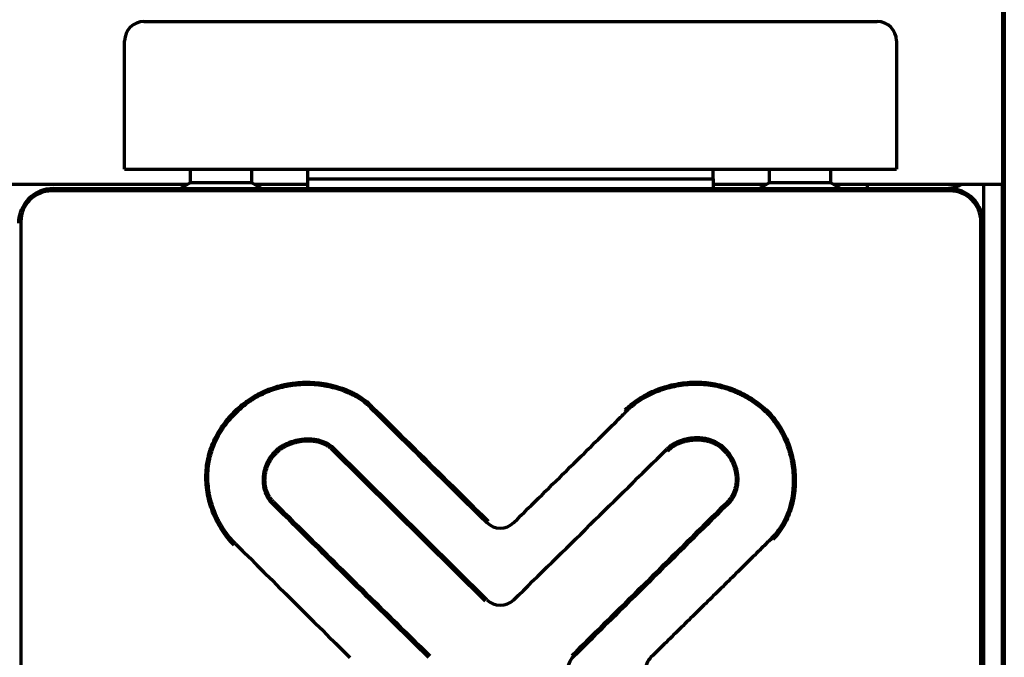
# Model space of a CAD drawing. Units: inches. Extents: x -2898 to 7248, y 606 to 5598.
# Drawn here: x 3480 to 3531, y 2388 to 2421 of the extents above; entities that cross this region are included whole.
import ezdxf

# ---------------------------------------------------------------- set-up
doc = ezdxf.new("R2010")
doc.units = ezdxf.units.IN

msp = doc.modelspace()

# ---------------------------------------------------------------- linework, layer by layer
at = {"linetype": 'Continuous', "lineweight": 70}
for p, q in [((3531.083, 2371.343), (3531.083, 2432.343)), ((3531.133, 2432.343), (3531.133, 2371.343)), ((3531.047, 2427.863), (3531.047, 2412.043)), ((3486.547, 2420.493), (3524.547, 2420.493)), ((3485.547, 2417.399), (3485.547, 2419.493)), ((3525.547, 2419.493), (3525.547, 2417.399)), ((3485.547, 2414.091), (3485.547, 2417.399)), ((3525.547, 2417.399), (3525.547, 2414.091)), ((3485.547, 2412.843), (3485.547, 2414.091)), ((3525.547, 2414.091), (3525.547, 2412.843)), ((3486.547, 2412.843), (3524.547, 2412.843)), ((3488.947, 2412.843), (3488.947, 2412.132)), ((3492.147, 2412.132), (3492.147, 2412.843)), ((3495.047, 2412.343), (3495.047, 2412.843)), ((3516.047, 2412.343), (3516.047, 2412.843)), ((3518.947, 2412.843), (3518.947, 2412.132)), ((3522.147, 2412.132), (3522.147, 2412.843)), ((3488.794, 2412.043), (3456.447, 2412.043)), ((3488.947, 2412.132), (3488.447, 2411.843)), ((3492.147, 2412.132), (3488.947, 2412.132)), ((3492.647, 2411.843), (3492.147, 2412.132)), ((3495.046, 2412.043), (3492.301, 2412.043)), ((3495.047, 2412.343), (3516.047, 2412.343)), ((3518.792, 2412.043), (3516.046, 2412.043)), ((3518.947, 2412.132), (3518.447, 2411.843)), ((3522.147, 2412.132), (3518.947, 2412.132)), ((3522.647, 2411.843), (3522.147, 2412.132)), ((3529.047, 2412.043), (3522.3, 2412.043)), ((3524.047, 2411.843), (3524.047, 2412.045)), ((3531.047, 2412.043), (3529.047, 2412.043)), ((3530.047, 2412.043), (3530.047, 2411.498)), ((3531.047, 2411.498), (3531.047, 2412.043)), ((3528.322, 2411.718), (3481.772, 2411.718)), ((3481.847, 2411.843), (3528.247, 2411.843)), ((3530.047, 2411.498), (3530.047, 2410.043)), ((3531.047, 2365.139), (3531.047, 2411.498)), ((3480.172, 2410.118), (3480.172, 2363.568)), ((3529.922, 2363.568), (3529.922, 2410.118)), ((3530.047, 2410.043), (3530.047, 2363.643)), ((3498.29, 2400.483), (3498.362, 2400.553)), ((3511.561, 2400.305), (3511.49, 2400.375)), ((3518.471, 2400.528), (3518.533, 2400.606)), ((3493.339, 2398.218), (3493.41, 2398.147)), ((3496.357, 2398.403), (3496.288, 2398.331)), ((3504.24, 2390.463), (3496.288, 2398.331)), ((3504.311, 2390.535), (3496.357, 2398.403)), ((3513.632, 2398.321), (3513.703, 2398.251)), ((3516.623, 2398.391), (3516.553, 2398.319)), ((3493.186, 2395.539), (3493.256, 2395.61)), ((3516.855, 2395.538), (3516.784, 2395.609)), ((3519.076, 2393.722), (3519.146, 2393.651)), ((3491.287, 2393.434), (3491.217, 2393.363))]:
    msp.add_line(p, q, dxfattribs=at)
for centre, radius, start, end in [((3486.547, 2419.493), 1, 90, 180), ((3524.547, 2419.493), 1, 0, 90), ((3528.047, 2413.843), 2, 270, 295.8398), ((3481.847, 2410.043), 1.8, 90, 180), ((3481.772, 2410.118), 1.6, 90, 180), ((3528.247, 2410.043), 1.8, 0, 90), ((3528.322, 2410.118), 1.6, 0, 90), ((4925.644, 3839.683), 2026.977, 225.23677, 225.47603), ((4925.644, 3839.683), 2026.877, 225.236811, 225.47603), ((-800.555, 6775.523), 6145.901, 314.481055, 314.584597), ((6723.04, 5669.152), 4598.651, 225.38552, 225.52738), ((-2137.619, 8106.626), 8036.665, 314.633821, 314.714601), ((6723.04, 5669.152), 4598.751, 225.385511, 225.52738), ((-2137.619, 8106.626), 8036.765, 314.633821, 314.714601), ((3505.014, 2395.248), 1, 225.476, 314.4864), ((5499.277, 4409.114), 2845.169, 225.109511, 225.277687), ((3505.014, 2391.245), 1, 225.3071, 314.4811), ((3509.5, 2386.86), 1, 134.6338, 225.4217), ((3513.524, 2386.838), 1, 134.4807, 225.5483)]:
    msp.add_arc(centre, radius, start, end, dxfattribs=at)
for points, knots in [([(3485.547, 2412.843), (3485.548, 2412.843), (3485.554, 2412.843), (3485.571, 2412.843), (3485.579, 2412.843), (3485.592, 2412.843), (3485.597, 2412.843), (3485.608, 2412.843), (3485.613, 2412.843), (3485.644, 2412.843), (3485.674, 2412.843), (3485.727, 2412.843), (3485.746, 2412.843), (3485.777, 2412.843), (3485.787, 2412.843), (3485.809, 2412.843), (3485.82, 2412.843), (3485.878, 2412.843), (3485.928, 2412.843), (3485.996, 2412.843), (3486.01, 2412.843), (3486.038, 2412.843), (3486.053, 2412.843), (3486.097, 2412.843), (3486.126, 2412.843), (3486.218, 2412.843), (3486.281, 2412.843), (3486.363, 2412.843), (3486.38, 2412.843), (3486.413, 2412.843), (3486.43, 2412.843), (3486.48, 2412.843), (3486.513, 2412.843), (3486.547, 2412.843)], [0, 0, 0, 0, 0.118305, 0.118305, 0.181284, 0.181284, 0.212773, 0.212773, 0.244262, 0.244262, 0.370218, 0.370218, 0.433196, 0.433196, 0.464685, 0.464685, 0.496175, 0.496175, 0.622131, 0.622131, 0.65362, 0.65362, 0.685109, 0.685109, 0.748087, 0.748087, 0.874044, 0.874044, 0.905533, 0.905533, 0.937022, 0.937022, 1, 1, 1, 1]), ([(3524.547, 2412.843), (3524.614, 2412.843), (3524.681, 2412.843), (3524.778, 2412.843), (3524.81, 2412.843), (3524.858, 2412.843), (3524.874, 2412.843), (3524.906, 2412.843), (3524.921, 2412.843), (3524.998, 2412.843), (3525.055, 2412.843), (3525.124, 2412.843), (3525.137, 2412.843), (3525.164, 2412.843), (3525.177, 2412.843), (3525.215, 2412.843), (3525.263, 2412.843), (3525.306, 2412.843), (3525.347, 2412.843), (3525.366, 2412.843), (3525.42, 2412.843), (3525.45, 2412.843), (3525.486, 2412.843), (3525.497, 2412.843), (3525.511, 2412.843), (3525.515, 2412.843), (3525.522, 2412.843), (3525.526, 2412.843), (3525.541, 2412.843), (3525.547, 2412.843), (3525.547, 2412.843)], [0, 0, 0, 0, 0.125376, 0.125376, 0.188065, 0.188065, 0.219409, 0.219409, 0.250753, 0.250753, 0.376129, 0.376129, 0.407474, 0.407474, 0.438818, 0.438818, 0.501506, 0.564194, 0.564194, 0.626882, 0.626882, 0.752259, 0.752259, 0.814947, 0.814947, 0.846291, 0.846291, 0.877635, 0.877635, 1, 1, 1, 1]), ([(3491.217, 2393.363), (3491.188, 2393.392), (3491.159, 2393.421), (3491.103, 2393.481), (3491.02, 2393.571), (3490.941, 2393.663), (3490.788, 2393.852), (3490.693, 2393.983), (3490.516, 2394.252), (3490.434, 2394.391), (3490.32, 2394.606), (3490.283, 2394.678), (3490.231, 2394.789), (3490.214, 2394.826), (3490.181, 2394.901), (3490.165, 2394.938), (3490.087, 2395.126), (3490.031, 2395.279), (3489.936, 2395.588), (3489.895, 2395.744), (3489.846, 2395.982), (3489.831, 2396.062), (3489.813, 2396.183), (3489.807, 2396.223), (3489.796, 2396.304), (3489.791, 2396.345), (3489.77, 2396.548), (3489.761, 2396.71), (3489.76, 2397.033), (3489.768, 2397.194), (3489.801, 2397.515), (3489.826, 2397.676), (3489.868, 2397.875), (3489.877, 2397.915), (3489.896, 2397.995), (3489.926, 2398.113), (3490.008, 2398.385), (3490.154, 2398.759), (3490.301, 2399.045), (3490.422, 2399.254), (3490.464, 2399.323), (3490.531, 2399.425), (3490.553, 2399.459), (3490.599, 2399.527), (3490.623, 2399.56), (3490.742, 2399.726), (3490.843, 2399.852), (3491.055, 2400.096), (3491.166, 2400.213), (3491.398, 2400.436), (3491.518, 2400.543), (3491.707, 2400.696), (3491.771, 2400.745), (3491.87, 2400.817), (3491.903, 2400.841), (3491.97, 2400.888), (3492.004, 2400.911), (3492.106, 2400.978), (3492.175, 2401.022), (3492.28, 2401.085), (3492.316, 2401.105), (3492.387, 2401.145), (3492.423, 2401.165), (3492.602, 2401.261), (3492.749, 2401.33), (3493.046, 2401.454), (3493.198, 2401.509), (3493.505, 2401.605), (3493.66, 2401.646), (3493.898, 2401.697), (3493.977, 2401.713), (3494.138, 2401.74), (3494.219, 2401.752), (3494.461, 2401.781), (3494.785, 2401.807), (3495.108, 2401.804), (3495.431, 2401.788), (3495.592, 2401.773), (3495.794, 2401.745), (3495.834, 2401.739), (3495.915, 2401.727), (3495.955, 2401.72), (3496.075, 2401.698), (3496.155, 2401.682), (3496.392, 2401.628), (3496.548, 2401.585), (3496.855, 2401.486), (3497.006, 2401.429), (3497.229, 2401.332), (3497.303, 2401.298), (3497.412, 2401.243), (3497.448, 2401.224), (3497.521, 2401.186), (3497.556, 2401.166), (3497.733, 2401.065), (3497.869, 2400.976), (3498.062, 2400.829), (3498.125, 2400.777), (3498.216, 2400.696), (3498.246, 2400.669), (3498.305, 2400.612), (3498.334, 2400.583), (3498.362, 2400.553)], [0, 0, 0, 0, 0.007813, 0.007813, 0.015625, 0.03125, 0.03125, 0.0625, 0.0625, 0.09375, 0.09375, 0.109375, 0.109375, 0.117188, 0.117188, 0.125, 0.125, 0.15625, 0.15625, 0.1875, 0.1875, 0.203125, 0.203125, 0.210938, 0.210938, 0.21875, 0.21875, 0.25, 0.25, 0.28125, 0.28125, 0.3125, 0.3125, 0.320313, 0.320313, 0.328125, 0.34375, 0.375, 0.40625, 0.40625, 0.421875, 0.421875, 0.429687, 0.429687, 0.4375, 0.4375, 0.46875, 0.46875, 0.5, 0.5, 0.53125, 0.53125, 0.546875, 0.546875, 0.554687, 0.554687, 0.5625, 0.5625, 0.578125, 0.578125, 0.585937, 0.585937, 0.59375, 0.59375, 0.625, 0.625, 0.65625, 0.65625, 0.6875, 0.6875, 0.703125, 0.703125, 0.71875, 0.71875, 0.75, 0.78125, 0.78125, 0.8125, 0.8125, 0.820312, 0.820312, 0.828125, 0.828125, 0.84375, 0.84375, 0.875, 0.875, 0.90625, 0.90625, 0.921875, 0.921875, 0.929687, 0.929687, 0.9375, 0.9375, 0.96875, 0.96875, 0.984375, 0.984375, 0.992187, 0.992187, 1, 1, 1, 1]), ([(3491.287, 2393.434), (3491.259, 2393.462), (3491.231, 2393.491), (3491.176, 2393.549), (3491.094, 2393.637), (3491.017, 2393.728), (3490.867, 2393.913), (3490.774, 2394.041), (3490.601, 2394.305), (3490.52, 2394.442), (3490.408, 2394.652), (3490.373, 2394.723), (3490.322, 2394.832), (3490.305, 2394.868), (3490.272, 2394.941), (3490.257, 2394.978), (3490.18, 2395.162), (3490.126, 2395.312), (3490.032, 2395.614), (3489.993, 2395.768), (3489.944, 2396.001), (3489.93, 2396.079), (3489.911, 2396.197), (3489.906, 2396.237), (3489.895, 2396.316), (3489.891, 2396.356), (3489.87, 2396.555), (3489.861, 2396.714), (3489.86, 2397.031), (3489.868, 2397.189), (3489.9, 2397.504), (3489.925, 2397.661), (3489.966, 2397.856), (3489.975, 2397.895), (3489.994, 2397.973), (3490.024, 2398.089), (3490.103, 2398.355), (3490.247, 2398.722), (3490.391, 2399.002), (3490.51, 2399.207), (3490.552, 2399.275), (3490.617, 2399.375), (3490.639, 2399.408), (3490.684, 2399.474), (3490.708, 2399.507), (3490.825, 2399.669), (3490.924, 2399.793), (3491.132, 2400.031), (3491.241, 2400.146), (3491.468, 2400.365), (3491.586, 2400.47), (3491.771, 2400.619), (3491.834, 2400.667), (3491.93, 2400.738), (3491.963, 2400.761), (3492.029, 2400.807), (3492.062, 2400.829), (3492.162, 2400.896), (3492.23, 2400.938), (3492.333, 2401), (3492.368, 2401.02), (3492.437, 2401.059), (3492.473, 2401.078), (3492.649, 2401.172), (3492.792, 2401.24), (3493.23, 2401.423), (3493.531, 2401.516), (3493.918, 2401.6), (3493.997, 2401.615), (3494.154, 2401.641), (3494.233, 2401.653), (3494.471, 2401.682), (3494.788, 2401.707), (3495.104, 2401.704), (3495.421, 2401.688), (3495.579, 2401.674), (3495.777, 2401.647), (3495.816, 2401.641), (3495.895, 2401.628), (3495.935, 2401.622), (3496.053, 2401.601), (3496.131, 2401.585), (3496.363, 2401.532), (3496.516, 2401.49), (3496.817, 2401.393), (3496.965, 2401.338), (3497.184, 2401.243), (3497.256, 2401.209), (3497.399, 2401.138), (3497.47, 2401.1), (3497.678, 2400.981), (3497.811, 2400.895), (3497.999, 2400.751), (3498.06, 2400.701), (3498.149, 2400.622), (3498.178, 2400.595), (3498.235, 2400.54), (3498.263, 2400.512), (3498.29, 2400.483)], [0, 0, 0, 0, 0.007812, 0.007812, 0.015625, 0.03125, 0.03125, 0.0625, 0.0625, 0.09375, 0.09375, 0.109375, 0.109375, 0.117187, 0.117187, 0.125, 0.125, 0.15625, 0.15625, 0.1875, 0.1875, 0.203125, 0.203125, 0.210937, 0.210937, 0.21875, 0.21875, 0.25, 0.25, 0.28125, 0.28125, 0.3125, 0.3125, 0.320312, 0.320312, 0.328125, 0.34375, 0.375, 0.40625, 0.40625, 0.421875, 0.421875, 0.429687, 0.429687, 0.4375, 0.4375, 0.46875, 0.46875, 0.5, 0.5, 0.53125, 0.53125, 0.546875, 0.546875, 0.554687, 0.554687, 0.5625, 0.5625, 0.578125, 0.578125, 0.585937, 0.585937, 0.59375, 0.59375, 0.625, 0.625, 0.6875, 0.6875, 0.703125, 0.703125, 0.71875, 0.71875, 0.75, 0.78125, 0.78125, 0.8125, 0.8125, 0.820312, 0.820312, 0.828125, 0.828125, 0.84375, 0.84375, 0.875, 0.875, 0.90625, 0.90625, 0.921875, 0.921875, 0.9375, 0.9375, 0.96875, 0.96875, 0.984375, 0.984375, 0.992187, 0.992187, 1, 1, 1, 1]), ([(3511.49, 2400.375), (3511.547, 2400.433), (3511.606, 2400.489), (3511.696, 2400.57), (3511.727, 2400.596), (3511.789, 2400.648), (3511.82, 2400.673), (3511.977, 2400.798), (3512.107, 2400.89), (3512.376, 2401.061), (3512.514, 2401.14), (3512.798, 2401.284), (3512.944, 2401.35), (3513.168, 2401.44), (3513.243, 2401.468), (3513.395, 2401.522), (3513.471, 2401.547), (3513.701, 2401.616), (3513.855, 2401.655), (3514.166, 2401.721), (3514.48, 2401.774), (3514.798, 2401.799), (3514.999, 2401.806), (3515.039, 2401.807), (3515.12, 2401.808), (3515.16, 2401.808), (3515.281, 2401.807), (3515.361, 2401.805), (3515.601, 2401.792), (3515.759, 2401.776), (3516.074, 2401.731), (3516.387, 2401.671), (3516.695, 2401.583), (3516.886, 2401.519), (3516.924, 2401.506), (3517, 2401.478), (3517.113, 2401.436), (3517.299, 2401.359), (3517.445, 2401.29), (3517.59, 2401.219), (3517.661, 2401.181), (3518.014, 2400.987), (3518.281, 2400.807), (3518.533, 2400.606)], [0, 0, 0, 0, 0.03125, 0.03125, 0.046875, 0.046875, 0.0625, 0.0625, 0.125, 0.125, 0.1875, 0.1875, 0.25, 0.25, 0.28125, 0.28125, 0.3125, 0.3125, 0.375, 0.375, 0.4375, 0.5, 0.5, 0.515625, 0.515625, 0.53125, 0.53125, 0.5625, 0.5625, 0.625, 0.625, 0.6875, 0.75, 0.75, 0.765625, 0.765625, 0.78125, 0.8125, 0.84375, 0.84375, 0.875, 0.875, 1, 1, 1, 1]), ([(3511.561, 2400.305), (3511.617, 2400.362), (3511.675, 2400.416), (3511.763, 2400.496), (3511.794, 2400.521), (3511.854, 2400.572), (3511.885, 2400.597), (3512.039, 2400.72), (3512.167, 2400.81), (3512.431, 2400.977), (3512.566, 2401.054), (3512.845, 2401.196), (3512.988, 2401.26), (3513.208, 2401.348), (3513.282, 2401.376), (3513.431, 2401.428), (3513.506, 2401.452), (3513.731, 2401.52), (3513.882, 2401.559), (3514.187, 2401.623), (3514.495, 2401.675), (3514.807, 2401.699), (3515.004, 2401.706), (3515.044, 2401.707), (3515.123, 2401.708), (3515.162, 2401.708), (3515.281, 2401.707), (3515.36, 2401.705), (3515.595, 2401.692), (3515.75, 2401.677), (3516.059, 2401.632), (3516.366, 2401.573), (3516.668, 2401.487), (3516.856, 2401.424), (3516.893, 2401.411), (3516.967, 2401.384), (3517.078, 2401.342), (3517.261, 2401.266), (3517.404, 2401.199), (3517.545, 2401.129), (3517.616, 2401.092), (3517.962, 2400.901), (3518.223, 2400.725), (3518.471, 2400.528)], [0, 0, 0, 0, 0.03125, 0.03125, 0.046875, 0.046875, 0.0625, 0.0625, 0.125, 0.125, 0.1875, 0.1875, 0.25, 0.25, 0.28125, 0.28125, 0.3125, 0.3125, 0.375, 0.375, 0.4375, 0.5, 0.5, 0.515625, 0.515625, 0.53125, 0.53125, 0.5625, 0.5625, 0.625, 0.625, 0.6875, 0.75, 0.75, 0.765625, 0.765625, 0.78125, 0.8125, 0.84375, 0.84375, 0.875, 0.875, 1, 1, 1, 1]), ([(3505.715, 2394.535), (3506.203, 2395.014), (3506.691, 2395.494), (3507.667, 2396.454), (3508.155, 2396.934), (3509.131, 2397.895), (3509.618, 2398.376), (3510.348, 2399.098), (3510.592, 2399.338), (3510.956, 2399.7), (3511.077, 2399.821), (3511.259, 2400.002), (3511.32, 2400.063), (3511.441, 2400.184), (3511.501, 2400.244), (3511.561, 2400.305)], [0, 0, 0, 0, 0.25, 0.25, 0.5, 0.5, 0.75, 0.75, 0.875, 0.875, 0.9375, 0.9375, 0.96875, 0.96875, 1, 1, 1, 1]), ([(3518.471, 2400.528), (3518.596, 2400.429), (3518.714, 2400.322), (3518.937, 2400.098), (3519.042, 2399.98), (3519.189, 2399.794), (3519.261, 2399.699), (3519.329, 2399.6), (3519.373, 2399.534), (3519.395, 2399.5), (3519.502, 2399.332), (3519.579, 2399.194), (3519.721, 2398.912), (3519.784, 2398.768), (3519.898, 2398.475), (3519.949, 2398.325), (3520.014, 2398.097), (3520.034, 2398.02), (3520.062, 2397.904), (3520.071, 2397.865), (3520.088, 2397.787), (3520.096, 2397.748), (3520.133, 2397.553), (3520.179, 2397.24), (3520.197, 2396.926), (3520.2, 2396.611), (3520.195, 2396.453), (3520.179, 2396.255), (3520.176, 2396.215), (3520.167, 2396.136), (3520.163, 2396.096), (3520.147, 2395.977), (3520.135, 2395.898), (3520.093, 2395.663), (3520.057, 2395.508), (3519.969, 2395.205), (3519.918, 2395.056), (3519.797, 2394.764), (3519.728, 2394.621), (3519.63, 2394.447), (3519.61, 2394.413), (3519.568, 2394.344), (3519.505, 2394.243), (3519.436, 2394.146), (3519.293, 2393.955), (3519.189, 2393.835), (3519.076, 2393.722)], [0, 0, 0, 0, 0.0625, 0.0625, 0.125, 0.125, 0.15625, 0.171875, 0.171875, 0.1875, 0.1875, 0.25, 0.25, 0.3125, 0.3125, 0.375, 0.375, 0.40625, 0.40625, 0.421875, 0.421875, 0.4375, 0.4375, 0.5, 0.5625, 0.5625, 0.625, 0.625, 0.640625, 0.640625, 0.65625, 0.65625, 0.6875, 0.6875, 0.75, 0.75, 0.8125, 0.8125, 0.875, 0.875, 0.890625, 0.890625, 0.90625, 0.9375, 0.9375, 1, 1, 1, 1]), ([(3518.533, 2400.606), (3518.661, 2400.505), (3518.782, 2400.396), (3519.01, 2400.167), (3519.117, 2400.046), (3519.268, 2399.856), (3519.341, 2399.759), (3519.41, 2399.658), (3519.456, 2399.591), (3519.478, 2399.556), (3519.587, 2399.384), (3519.667, 2399.243), (3519.811, 2398.955), (3519.876, 2398.808), (3519.993, 2398.508), (3520.044, 2398.355), (3520.111, 2398.122), (3520.132, 2398.043), (3520.16, 2397.924), (3520.169, 2397.885), (3520.186, 2397.805), (3520.194, 2397.765), (3520.232, 2397.566), (3520.279, 2397.246), (3520.297, 2396.925), (3520.3, 2396.603), (3520.295, 2396.441), (3520.278, 2396.239), (3520.275, 2396.198), (3520.266, 2396.117), (3520.261, 2396.076), (3520.251, 2395.995), (3520.245, 2395.955), (3520.232, 2395.874), (3520.225, 2395.834), (3520.189, 2395.633), (3520.152, 2395.476), (3520.062, 2395.166), (3520.009, 2395.014), (3519.885, 2394.716), (3519.814, 2394.57), (3519.714, 2394.392), (3519.693, 2394.357), (3519.65, 2394.287), (3519.585, 2394.184), (3519.515, 2394.084), (3519.369, 2393.89), (3519.262, 2393.767), (3519.146, 2393.651)], [0, 0, 0, 0, 0.0625, 0.0625, 0.125, 0.125, 0.15625, 0.171875, 0.171875, 0.1875, 0.1875, 0.25, 0.25, 0.3125, 0.3125, 0.375, 0.375, 0.40625, 0.40625, 0.421875, 0.421875, 0.4375, 0.4375, 0.5, 0.5625, 0.5625, 0.625, 0.625, 0.640625, 0.640625, 0.65625, 0.65625, 0.671875, 0.671875, 0.6875, 0.6875, 0.75, 0.75, 0.8125, 0.8125, 0.875, 0.875, 0.890625, 0.890625, 0.90625, 0.9375, 0.9375, 1, 1, 1, 1]), ([(3496.357, 2398.403), (3496.356, 2398.404), (3496.354, 2398.406), (3496.351, 2398.409), (3496.346, 2398.413), (3496.335, 2398.423), (3496.312, 2398.443), (3496.266, 2398.482), (3496.225, 2398.512), (3496.141, 2398.571), (3496.083, 2398.606), (3495.991, 2398.654), (3495.961, 2398.669), (3495.897, 2398.697), (3495.866, 2398.71), (3495.769, 2398.746), (3495.704, 2398.767), (3495.573, 2398.801), (3495.507, 2398.815), (3495.372, 2398.836), (3495.304, 2398.844), (3495.202, 2398.851), (3495.167, 2398.853), (3495.098, 2398.855), (3495.064, 2398.855), (3494.961, 2398.853), (3494.892, 2398.85), (3494.756, 2398.838), (3494.62, 2398.82), (3494.487, 2398.794), (3494.354, 2398.762), (3494.289, 2398.744), (3494.191, 2398.713), (3494.158, 2398.702), (3494.094, 2398.679), (3494.062, 2398.667), (3493.966, 2398.629), (3493.904, 2398.601), (3493.781, 2398.54), (3493.722, 2398.507), (3493.606, 2398.435), (3493.549, 2398.397), (3493.467, 2398.333), (3493.441, 2398.311), (3493.389, 2398.266), (3493.363, 2398.243), (3493.339, 2398.218)], [0, 0, 0, 0, 0.001953, 0.001953, 0.003906, 0.007812, 0.015625, 0.03125, 0.0625, 0.0625, 0.125, 0.125, 0.15625, 0.15625, 0.1875, 0.1875, 0.25, 0.25, 0.3125, 0.3125, 0.375, 0.375, 0.40625, 0.40625, 0.4375, 0.4375, 0.5, 0.5, 0.5625, 0.625, 0.625, 0.6875, 0.6875, 0.71875, 0.71875, 0.75, 0.75, 0.8125, 0.8125, 0.875, 0.875, 0.9375, 0.9375, 0.96875, 0.96875, 1, 1, 1, 1]), ([(3496.288, 2398.331), (3496.24, 2398.375), (3496.189, 2398.416), (3496.082, 2398.49), (3496.026, 2398.524), (3495.939, 2398.568), (3495.909, 2398.582), (3495.849, 2398.609), (3495.818, 2398.621), (3495.727, 2398.655), (3495.665, 2398.674), (3495.539, 2398.706), (3495.476, 2398.719), (3495.348, 2398.738), (3495.283, 2398.745), (3495.185, 2398.752), (3495.152, 2398.753), (3495.086, 2398.755), (3495.054, 2398.755), (3494.955, 2398.753), (3494.89, 2398.749), (3494.695, 2398.731), (3494.567, 2398.71), (3494.378, 2398.665), (3494.315, 2398.648), (3494.222, 2398.618), (3494.191, 2398.608), (3494.13, 2398.586), (3494.099, 2398.574), (3494.008, 2398.538), (3493.948, 2398.511), (3493.832, 2398.453), (3493.775, 2398.422), (3493.664, 2398.354), (3493.61, 2398.317), (3493.532, 2398.257), (3493.507, 2398.236), (3493.457, 2398.193), (3493.433, 2398.171), (3493.41, 2398.147)], [0, 0, 0, 0, 0.0625, 0.0625, 0.125, 0.125, 0.15625, 0.15625, 0.1875, 0.1875, 0.25, 0.25, 0.3125, 0.3125, 0.375, 0.375, 0.40625, 0.40625, 0.4375, 0.4375, 0.5, 0.5, 0.625, 0.625, 0.6875, 0.6875, 0.71875, 0.71875, 0.75, 0.75, 0.8125, 0.8125, 0.875, 0.875, 0.9375, 0.9375, 0.96875, 0.96875, 1, 1, 1, 1]), ([(3516.623, 2398.391), (3516.526, 2398.485), (3516.419, 2398.567), (3516.274, 2398.654), (3516.244, 2398.67), (3516.184, 2398.702), (3516.154, 2398.717), (3516.062, 2398.758), (3516, 2398.783), (3515.874, 2398.826), (3515.81, 2398.844), (3515.712, 2398.867), (3515.679, 2398.874), (3515.613, 2398.886), (3515.579, 2398.892), (3515.479, 2398.906), (3515.344, 2398.919), (3515.21, 2398.92), (3515.108, 2398.918), (3515.075, 2398.916), (3515.007, 2398.911), (3514.974, 2398.909), (3514.873, 2398.898), (3514.807, 2398.888), (3514.675, 2398.864), (3514.61, 2398.849), (3514.481, 2398.814), (3514.416, 2398.794), (3514.321, 2398.76), (3514.289, 2398.748), (3514.227, 2398.722), (3514.196, 2398.709), (3514.105, 2398.666), (3514.045, 2398.635), (3513.93, 2398.567), (3513.874, 2398.53), (3513.806, 2398.479), (3513.793, 2398.469), (3513.766, 2398.447), (3513.727, 2398.415), (3513.69, 2398.381), (3513.667, 2398.357)], [0, 0, 0, 0, 0.125, 0.125, 0.15625, 0.15625, 0.1875, 0.1875, 0.25, 0.25, 0.3125, 0.3125, 0.34375, 0.34375, 0.375, 0.375, 0.4375, 0.5, 0.5, 0.53125, 0.53125, 0.5625, 0.5625, 0.625, 0.625, 0.6875, 0.6875, 0.75, 0.75, 0.78125, 0.78125, 0.8125, 0.8125, 0.875, 0.875, 0.9375, 0.9375, 0.953125, 0.953125, 0.96875, 1, 1, 1, 1]), ([(3513.703, 2398.251), (3513.715, 2398.263), (3513.726, 2398.275), (3513.749, 2398.298), (3513.785, 2398.332), (3513.822, 2398.364), (3513.873, 2398.405), (3513.9, 2398.425), (3513.953, 2398.462), (3513.98, 2398.48), (3514.063, 2398.531), (3514.12, 2398.562), (3514.237, 2398.618), (3514.297, 2398.644), (3514.388, 2398.678), (3514.419, 2398.689), (3514.481, 2398.709), (3514.512, 2398.719), (3514.606, 2398.745), (3514.669, 2398.76), (3514.796, 2398.785), (3514.86, 2398.795), (3514.956, 2398.806), (3514.989, 2398.81), (3515.054, 2398.815), (3515.086, 2398.816), (3515.184, 2398.82), (3515.315, 2398.82), (3515.444, 2398.809), (3515.542, 2398.796), (3515.574, 2398.791), (3515.638, 2398.78), (3515.67, 2398.773), (3515.765, 2398.752), (3515.827, 2398.735), (3515.95, 2398.695), (3516.01, 2398.672), (3516.099, 2398.632), (3516.128, 2398.618), (3516.186, 2398.588), (3516.215, 2398.572), (3516.356, 2398.489), (3516.459, 2398.41), (3516.553, 2398.319)], [0, 0, 0, 0, 0.015625, 0.015625, 0.03125, 0.0625, 0.0625, 0.09375, 0.09375, 0.125, 0.125, 0.1875, 0.1875, 0.25, 0.25, 0.28125, 0.28125, 0.3125, 0.3125, 0.375, 0.375, 0.4375, 0.4375, 0.46875, 0.46875, 0.5, 0.5, 0.5625, 0.625, 0.625, 0.65625, 0.65625, 0.6875, 0.6875, 0.75, 0.75, 0.8125, 0.8125, 0.84375, 0.84375, 0.875, 0.875, 1, 1, 1, 1]), ([(3493.339, 2398.218), (3493.251, 2398.13), (3493.172, 2398.036), (3493.083, 2397.909), (3493.066, 2397.883), (3493.032, 2397.831), (3493.016, 2397.804), (3492.97, 2397.723), (3492.941, 2397.669), (3492.864, 2397.502), (3492.822, 2397.386), (3492.782, 2397.236), (3492.775, 2397.206), (3492.761, 2397.146), (3492.755, 2397.115), (3492.74, 2397.024), (3492.724, 2396.902), (3492.719, 2396.78), (3492.721, 2396.657), (3492.724, 2396.595), (3492.734, 2396.502), (3492.738, 2396.471), (3492.748, 2396.41), (3492.753, 2396.379), (3492.766, 2396.318), (3492.773, 2396.288), (3492.789, 2396.228), (3492.798, 2396.198), (3492.826, 2396.11), (3492.848, 2396.053), (3492.898, 2395.941), (3492.926, 2395.886), (3492.973, 2395.806), (3492.99, 2395.78), (3493.025, 2395.729), (3493.043, 2395.703), (3493.101, 2395.63), (3493.142, 2395.583), (3493.186, 2395.539)], [0, 0, 0, 0, 0.125, 0.125, 0.15625, 0.15625, 0.1875, 0.1875, 0.25, 0.25, 0.375, 0.375, 0.40625, 0.40625, 0.4375, 0.4375, 0.5, 0.5625, 0.5625, 0.625, 0.625, 0.65625, 0.65625, 0.6875, 0.6875, 0.71875, 0.71875, 0.75, 0.75, 0.8125, 0.8125, 0.875, 0.875, 0.90625, 0.90625, 0.9375, 0.9375, 1, 1, 1, 1]), ([(3493.256, 2395.61), (3493.215, 2395.651), (3493.176, 2395.696), (3493.122, 2395.766), (3493.105, 2395.789), (3493.072, 2395.838), (3493.056, 2395.863), (3493.011, 2395.939), (3492.985, 2395.991), (3492.938, 2396.097), (3492.917, 2396.151), (3492.891, 2396.235), (3492.883, 2396.263), (3492.868, 2396.32), (3492.861, 2396.349), (3492.85, 2396.407), (3492.845, 2396.436), (3492.836, 2396.494), (3492.832, 2396.523), (3492.823, 2396.611), (3492.82, 2396.669), (3492.82, 2396.786), (3492.824, 2396.902), (3492.84, 2397.017), (3492.855, 2397.104), (3492.861, 2397.133), (3492.873, 2397.19), (3492.881, 2397.219), (3492.919, 2397.36), (3492.959, 2397.469), (3493.033, 2397.627), (3493.06, 2397.679), (3493.104, 2397.755), (3493.119, 2397.781), (3493.151, 2397.83), (3493.167, 2397.854), (3493.251, 2397.974), (3493.326, 2398.064), (3493.41, 2398.147)], [0, 0, 0, 0, 0.0625, 0.0625, 0.09375, 0.09375, 0.125, 0.125, 0.1875, 0.1875, 0.25, 0.25, 0.28125, 0.28125, 0.3125, 0.3125, 0.34375, 0.34375, 0.375, 0.375, 0.4375, 0.4375, 0.5, 0.5625, 0.5625, 0.59375, 0.59375, 0.625, 0.625, 0.75, 0.75, 0.8125, 0.8125, 0.84375, 0.84375, 0.875, 0.875, 1, 1, 1, 1]), ([(3516.553, 2398.319), (3516.598, 2398.275), (3516.642, 2398.229), (3516.725, 2398.134), (3516.764, 2398.086), (3516.876, 2397.935), (3516.943, 2397.829), (3517.015, 2397.689), (3517.029, 2397.661), (3517.055, 2397.603), (3517.067, 2397.574), (3517.103, 2397.487), (3517.124, 2397.428), (3517.179, 2397.25), (3517.206, 2397.128), (3517.225, 2396.971), (3517.228, 2396.939), (3517.232, 2396.876), (3517.233, 2396.845), (3517.236, 2396.751), (3517.234, 2396.688), (3517.227, 2396.594), (3517.224, 2396.562), (3517.215, 2396.5), (3517.211, 2396.468), (3517.194, 2396.375), (3517.179, 2396.314), (3517.143, 2396.195), (3517.122, 2396.136), (3517.086, 2396.05), (3517.066, 2396.007), (3517.044, 2395.965), (3517.029, 2395.937), (3517.021, 2395.923), (3516.982, 2395.855), (3516.912, 2395.75), (3516.829, 2395.655), (3516.784, 2395.61)], [0, 0, 0, 0, 0.0625, 0.0625, 0.125, 0.125, 0.25, 0.25, 0.28125, 0.28125, 0.3125, 0.3125, 0.375, 0.375, 0.5, 0.5, 0.53125, 0.53125, 0.5625, 0.5625, 0.625, 0.625, 0.65625, 0.65625, 0.6875, 0.6875, 0.75, 0.75, 0.8125, 0.8125, 0.84375, 0.859375, 0.859375, 0.875, 0.875, 0.9375, 1, 1, 1, 1]), ([(3516.854, 2395.539), (3516.901, 2395.586), (3516.989, 2395.686), (3517.063, 2395.796), (3517.105, 2395.868), (3517.113, 2395.883), (3517.129, 2395.912), (3517.152, 2395.956), (3517.173, 2396.001), (3517.212, 2396.092), (3517.235, 2396.153), (3517.273, 2396.279), (3517.289, 2396.343), (3517.307, 2396.441), (3517.313, 2396.473), (3517.322, 2396.539), (3517.325, 2396.572), (3517.333, 2396.672), (3517.335, 2396.738), (3517.334, 2396.837), (3517.332, 2396.87), (3517.328, 2396.936), (3517.325, 2396.97), (3517.306, 2397.135), (3517.279, 2397.264), (3517.222, 2397.452), (3517.2, 2397.514), (3517.163, 2397.606), (3517.15, 2397.636), (3517.122, 2397.697), (3517.108, 2397.727), (3517.032, 2397.875), (3516.963, 2397.986), (3516.845, 2398.145), (3516.804, 2398.196), (3516.717, 2398.296), (3516.671, 2398.344), (3516.623, 2398.391)], [0, 0, 0, 0, 0.0625, 0.125, 0.125, 0.140625, 0.140625, 0.15625, 0.1875, 0.1875, 0.25, 0.25, 0.3125, 0.3125, 0.34375, 0.34375, 0.375, 0.375, 0.4375, 0.4375, 0.46875, 0.46875, 0.5, 0.5, 0.625, 0.625, 0.6875, 0.6875, 0.71875, 0.71875, 0.75, 0.75, 0.875, 0.875, 0.9375, 0.9375, 1, 1, 1, 1]), ([(3519.076, 2393.722), (3518.946, 2393.592), (3518.817, 2393.463), (3518.557, 2393.205), (3518.427, 2393.076), (3518.038, 2392.689), (3517.257, 2391.917), (3516.476, 2391.146), (3515.433, 2390.118), (3514.911, 2389.605), (3513.867, 2388.578), (3513.345, 2388.065), (3512.823, 2387.552)], [0, 0, 0, 0, 0.0625, 0.0625, 0.125, 0.125, 0.25, 0.5, 0.5, 0.75, 0.75, 1, 1, 1, 1])]:
    msp.add_open_spline(points, degree=3, knots=knots, dxfattribs=at)
for points in [[(3495.047, 2411.843), (3495.047, 2411.919), (3495.047, 2412.079), (3495.047, 2412.253), (3495.047, 2412.343)], [(3516.047, 2412.343), (3516.047, 2412.253), (3516.047, 2412.079), (3516.047, 2411.919), (3516.047, 2411.843)], [(3513.632, 2398.321), (3513.644, 2398.333), (3513.656, 2398.344), (3513.667, 2398.356)]]:
    msp.add_open_spline(points, degree=3, dxfattribs=at)

doc.saveas('drawing.dxf')
